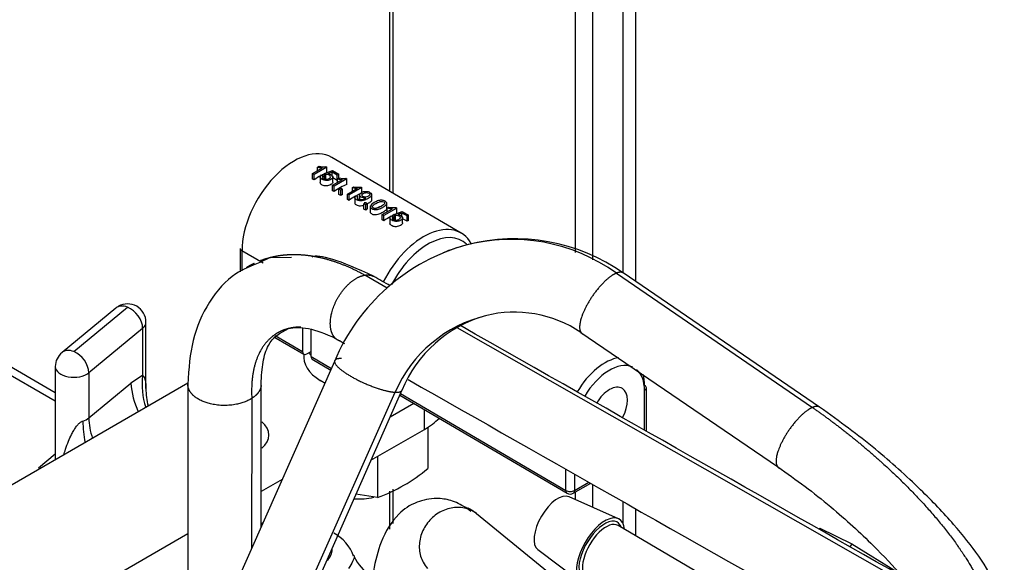
# Model space of a CAD drawing. Units: millimetres. Extents: x 0 to 358, y 0 to 202.
# Drawn here: x 91 to 99, y 180 to 184 of the extents above; entities that cross this region are included whole.
import ezdxf
from ezdxf.lldxf.tags import DXFTag

# ---------------------------------------------------------------- set-up
doc = ezdxf.new("R2010")
doc.units = ezdxf.units.MM
for name, color, linetype in [('13114007_TORNILL', 7, 'Continuous'), ('13920100.1_MOTOR', 7, 'Continuous'), ('14419023_ROTULA', 7, 'Continuous'), ('15119015_ROTULA', 7, 'Continuous'), ('17614018_TERMINA', 7, 'Continuous'), ('60539041.31', 7, 'Continuous'), ('DIN-934_M6_FEMEL', 7, 'Continuous'), ('Predeterminado', 7, 'Continuous')]:
    doc.layers.add(name, color=color, linetype=linetype)
tags = doc.linetypes.add('HIDDEN2', pattern=[4.7625, 3.175, -1.5875]).pattern_tags.tags
tags[6:7] = [DXFTag(74, 4), DXFTag(75, 0), DXFTag(340, '0'), DXFTag(46, 0.0), DXFTag(50, 0.0), DXFTag(44, 0.0), DXFTag(45, 0.0)]
tags[4:5] = [DXFTag(74, 4), DXFTag(75, 0), DXFTag(340, '0'), DXFTag(46, 0.0), DXFTag(50, 0.0), DXFTag(44, 0.0), DXFTag(45, 0.0)]

# ---------------------------------------------------------------- blocks, each defined once
blk = doc.blocks.new('SE1')
at = {"layer": '13114007_TORNILL', "color": 7, "linetype": 'HIDDEN2'}
for p, q in [((97.9546, 179.8406), (97.9488, 179.8312)), ((97.9546, 179.8406), (98.2159, 179.7128)), ((98.2159, 179.7128), (98.2006, 179.6882)), ((98.2159, 179.7128), (98.5938, 179.4798))]:
    blk.add_line(p, q, dxfattribs=at)
at = {"layer": '13920100.1_MOTOR', "color": 7, "linetype": 'HIDDEN2'}
for p, q in [((93.4845, 182.0411), (93.3999, 182.0013)), ((93.6579, 182.0429), (93.4812, 182.0403)), ((97.9537, 180.8247), (96.3563, 181.9164)), ((92.2281, 181.6306), (91.7903, 181.2696)), ((92.4735, 180.9761), (92.4735, 181.5149)), ((96.0122, 181.4324), (97.6112, 180.3402)), ((91.7357, 180.9421), (91.0506, 181.3376)), ((91.7357, 181.1539), (91.7357, 180.3952)), ((94.0074, 181.1971), (93.0276, 178.9852)), ((92.8152, 181.0185), (91.333, 180.1627)), ((92.8139, 181.0084), (92.813, 179.1209)), ((93.4113, 179.8514), (93.4107, 181.0102)), ((93.579, 178.7511), (94.5551, 180.9606)), ((94.6517, 180.854), (94.4588, 180.7427)), ((94.3038, 180.3919), (94.7387, 180.643)), ((93.5818, 180.2363), (93.4112, 180.1378)), ((95.1166, 179.9738), (95.0756, 180.0079)), ((95.1614, 179.9582), (95.9519, 179.3149)), ((93.4113, 179.8766), (93.4263, 179.8853)), ((92.8133, 179.7926), (90.4266, 178.4147))]:
    blk.add_line(p, q, dxfattribs=at)
at = {"layer": '13920100.1_MOTOR', "color": 7, "linetype": 'Continuous'}
for p, q in [((94.4362, 181.7937), (94.2527, 181.8984)), ((96.3011, 181.9149), (97.8953, 180.8215)), ((91.8857, 181.2764), (92.3235, 181.6373)), ((92.4464, 181.4652), (92.0086, 181.1042)), ((92.4464, 181.4652), (92.4464, 181.0821)), ((98.5362, 179.4556), (95.0039, 181.4699)), ((91.0353, 181.2789), (91.7357, 180.8745)), ((92.0086, 181.1042), (92.0086, 180.7368)), ((92.4464, 181.0821), (92.3515, 181.0196)), ((92.0086, 180.7368), (92.3515, 181.0196)), ((93.3343, 180.8952), (93.3313, 179.6709)), ((93.5274, 178.7556), (94.5001, 180.9457)), ((94.7387, 180.643), (94.7387, 180.8031)), ((91.599, 180.3308), (91.7357, 180.4435))]:
    blk.add_line(p, q, dxfattribs=at)
for centre, radius, start, end in [((95.4459, 180.721), 1.4686, 54.38842, 104.96321), ((95.4909, 180.5188), 1.0789, 103.26218, 156.69229), ((93.0402, 181.0078), 0.5985, 172.87046, 198.0513), ((93.0227, 181.0656), 0.6728, 183.91991, 204.45477), ((93.0347, 180.7357), 1.0756, 181.31502, 190.74353)]:
    blk.add_arc(centre, radius, start, end, dxfattribs=at)
at = {"layer": '13920100.1_MOTOR', "color": 7, "linetype": 'HIDDEN2'}
for centre, radius, start, end in [((95.4702, 180.6448), 1.55, 55.06077, 104.42227), ((95.52, 180.5659), 1.639, 105.41098, 157.35053), ((95.4459, 180.721), 1.4686, 104.96321, 112.16503), ((92.3235, 181.5149), 0.15, 120.00002, 129.50702), ((92.3235, 181.5149), 0.15, 0.00002, 120.00002), ((95.5233, 180.5615), 1.0473, 105.97578, 157.60206), ((95.4705, 180.6246), 0.9726, 56.1525, 104.00475), ((91.8857, 181.1539), 0.15, 129.50702, 180.00002), ((92.9698, 180.9661), 0.4965, 178.79602, 195.57865), ((93.8586, 179.511), 0.32, 18.30059, 63.70354), ((94.4467, 179.7245), 0.3015, 202.33907, 241.89326)]:
    blk.add_arc(centre, radius, start, end, dxfattribs=at)
at = {"layer": '13920100.1_MOTOR', "color": 7, "linetype": 'Continuous'}
for centre, major_axis, ratio, start_param, end_param in [((92.3235, 181.5149), (0.0954, -0.1157), 0.668835, 2.252305, 3.141593), ((92.3235, 181.5149), (-0.0954, 0.1157), 0.668835, 3.823101, 5.393897), ((92.3235, 181.5149), (-0.15, 0), 0.57735, 2.530727, 3.141593), ((91.8857, 181.1539), (0.0954, -0.1157), 0.668835, 2.252305, 3.141597), ((91.8857, 181.1539), (-0.0954, 0.1157), 0.668835, 3.823101, 5.393897), ((91.8857, 181.1539), (0.15, 0), 0.57735, 3.141605, 5.67232), ((91.8857, 180.7865), (0.15, 0), 0.57735, 5.22572, 5.67232), ((92.4182, 180.5712), (-0.3181, 0.3858), 0.668835, 0.681508, 1.068902), ((93.6882, 179.6655), (-0.3, 0), 0.57735, 2.592336, 3.143403)]:
    blk.add_ellipse(centre, major_axis=major_axis, ratio=ratio, start_param=start_param, end_param=end_param, dxfattribs=at)
at = {"layer": '13920100.1_MOTOR', "color": 7, "linetype": 'HIDDEN2'}
for centre, major_axis, start_param, end_param in [((94.2084, 180.9492), (-0.75, 0), 2.356194, 2.619062), ((93.1478, 180.5981), (-0.325, 0), 2.534754, 3.741226)]:
    blk.add_ellipse(centre, major_axis=major_axis, ratio=0.57735, start_param=start_param, end_param=end_param, dxfattribs=at)
for points, degree, knots in [([(93.3999, 182.0013), (93.3256, 181.9733), (93.1725, 181.9117), (92.9778, 181.6909), (92.8392, 181.3753), (92.8217, 181.1429), (92.8139, 181.0077)], 3, [0, 0, 0, 0, 0.191645, 0.465642, 0.735998, 1, 1, 1, 1]), ([(93.7801, 182.0587), (93.7007, 182.0676), (93.6233, 182.068), (93.5488, 182.0598), (93.4767, 182.0429), (93.4087, 182.0173), (93.4079, 182.017), (93.407, 182.0167), (93.4062, 182.0164)], 5, [0.2344295, 0.2344295, 0.2344295, 0.2344295, 0.2344295, 0.2344295, 0.4386496, 0.4386496, 0.4386496, 0.4411806, 0.4411806, 0.4411806, 0.4411806, 0.4411806, 0.4411806]), ([(93.4107, 181.0102), (93.4137, 181.0805), (93.4202, 181.1959), (93.4783, 181.3795), (93.5637, 181.4288), (93.6325, 181.4635)], 3, [0, 0, 0, 0, 0.256904, 0.507524, 1, 1, 1, 1]), ([(92.4464, 181.0821), (92.4476, 181.0812), (92.4501, 181.0794), (92.4534, 181.0758), (92.4565, 181.0715), (92.4593, 181.0662), (92.4619, 181.0602), (92.4643, 181.0533), (92.4664, 181.0455), (92.4683, 181.0369), (92.4699, 181.0274), (92.4712, 181.017), (92.4723, 181.0057), (92.4731, 180.9913), (92.4734, 180.9805), (92.4735, 180.9737)], 3, [0, 0, 0, 0, 0.0131517, 0.0275665, 0.0433062, 0.0604183, 0.0789395, 0.098899, 0.1203199, 0.143221, 0.1676176, 0.1935225, 0.2209462, 0.2498977, 0.2965504, 0.2965504, 0.2965504, 0.2965504]), ([(99.214, 178.7192), (99.257, 178.7416), (99.33, 178.7811), (99.4335, 178.9108), (99.4724, 179.1027), (99.4084, 179.3484), (99.2589, 179.6102), (99.0462, 179.8759), (98.7679, 180.1674), (98.3872, 180.5101), (98.1207, 180.7045), (97.9537, 180.8247)], 3, [0, 0, 0, 0, 0.053335, 0.108298, 0.221686, 0.337917, 0.452812, 0.567459, 0.690016, 0.833766, 1, 1, 1, 1]), ([(97.6112, 180.3402), (97.6927, 180.2832), (97.8271, 180.1885), (98.1022, 179.9688), (98.3828, 179.7131), (98.618, 179.459), (98.7525, 179.2913), (98.8266, 179.1779), (98.8428, 179.1626), (98.8524, 179.1617)], 3, [0, 0, 0, 0, 0.0978021, 0.1894532, 0.3526557, 0.4888953, 0.5987272, 0.6864572, 0.7681956, 0.7681956, 0.7681956, 0.7681956]), ([(95.0756, 180.0079), (95.0318, 180.0321), (94.9616, 180.069), (94.8198, 180.0889), (94.6524, 180.0522), (94.4978, 179.9402), (94.3831, 179.7494), (94.3124, 179.4743), (94.3019, 179.2623), (94.2973, 179.1219)], 3, [0, 0, 0, 0, 0.079759, 0.14935, 0.250773, 0.385413, 0.599332, 0.775622, 1, 1, 1, 1])]:
    blk.add_open_spline(points, degree=degree, knots=knots, dxfattribs=at)
at = {"layer": '13920100.1_MOTOR', "color": 7, "linetype": 'Continuous'}
for points in [[(94.2527, 181.8984), (94.1569, 181.9515), (94.0607, 181.9946), (93.9651, 182.0271), (93.8712, 182.0485), (93.7801, 182.0587)], [(96.3562, 181.9165), (96.3483, 181.9213), (96.3386, 181.9236), (96.3274, 181.9233), (96.3148, 181.9203), (96.3011, 181.9149)], [(94.2527, 181.8984), (94.2692, 181.9011), (94.2852, 181.9015), (94.3002, 181.8994), (94.3142, 181.895), (94.3268, 181.8881)], [(93.4104, 181.0018), (93.4084, 180.9784), (93.3995, 180.9551), (93.3837, 180.9329), (93.3616, 180.9127), (93.3343, 180.8952)], [(94.5001, 180.9457), (94.5176, 180.9448), (94.5322, 180.9458), (94.5433, 180.9486), (94.5508, 180.9533), (94.5546, 180.9597)], [(97.9536, 180.8247), (97.9452, 180.8297), (97.9351, 180.8319), (97.9232, 180.8312), (97.9099, 180.8277), (97.8953, 180.8215)], [(95.1614, 179.9582), (95.146, 179.9708), (95.1308, 179.9817), (95.1159, 179.9908), (95.1012, 179.9982), (95.0868, 180.0039)]]:
    blk.add_open_spline(points, degree=5, dxfattribs=at)
at = {"layer": '13920100.1_MOTOR', "color": 7, "linetype": 'HIDDEN2'}
for points, degree in [([(94.3288, 181.8871), (94.0507, 182.0201), (93.8817, 182.0729), (93.8216, 182.0453)], 3), ([(93.353, 181.9935), (93.3399, 181.9872), (93.3269, 181.9805), (93.3141, 181.9735), (93.3015, 181.9662), (93.2891, 181.9585)], 5), ([(94.4593, 181.8129), (94.4153, 181.8379), (94.3712, 181.863), (94.327, 181.8881)], 3), ([(93.7338, 181.476), (93.7056, 181.4759), (93.6783, 181.4736), (93.6519, 181.4693), (93.6267, 181.4629), (93.6025, 181.4545)], 5), ([(93.6325, 181.4635), (93.7209, 181.4896), (93.8483, 181.4631), (94.0149, 181.3839)], 3), ([(98.6222, 179.4489), (97.5229, 180.0729), (96.3261, 180.7525), (95.0317, 181.4878)], 3), ([(94.0525, 181.361), (94.0441, 181.3639), (94.036, 181.3676), (94.0284, 181.3722), (94.0214, 181.3776), (94.0149, 181.3839)], 5), ([(94.0149, 181.3839), (94.0397, 181.3698), (94.0645, 181.3557), (94.0894, 181.3416)], 3), ([(94.6053, 181.0487), (95.7439, 180.4022), (96.981, 179.6996), (98.3167, 178.941)], 3)]:
    blk.add_open_spline(points, degree=degree, dxfattribs=at)
at = {"layer": '13920100.1_MOTOR', "color": 7, "linetype": 'Continuous'}
for points, degree, knots in [([(94.0149, 181.3839), (93.9901, 181.4079), (93.9735, 181.4437), (93.967, 181.4896), (93.9784, 181.6238), (94.0541, 181.7689), (94.1205, 181.8444), (94.191, 181.888), (94.2527, 181.8984)], 5, [0.1851545, 0.1851545, 0.1851545, 0.1851545, 0.1851545, 0.1851545, 0.5, 0.5, 0.5, 1, 1, 1, 1, 1, 1]), ([(96.3011, 181.9149), (96.2533, 181.896), (96.1918, 181.8469), (96.1264, 181.7708), (96.0325, 181.6228), (95.9959, 181.4974), (95.9939, 181.4547), (96.0058, 181.4282), (96.0289, 181.4192)], 5, [0, 0, 0, 0, 0, 0, 0.5, 0.5, 0.5, 0.875, 0.875, 0.875, 0.875, 0.875, 0.875]), ([(93.6025, 181.4545), (93.5999, 181.4537), (93.5974, 181.4527), (93.5948, 181.4518), (93.5638, 181.44), (93.5348, 181.4248), (93.5099, 181.4081), (93.4237, 181.3354), (93.3647, 181.2261), (93.3378, 181.1287), (93.3277, 181.0171), (93.3343, 180.8952)], 5, [0.4252646, 0.4252646, 0.4252646, 0.4252646, 0.4252646, 0.4252646, 0.4386496, 0.4386496, 0.4386496, 0.5884078, 0.5884078, 0.5884078, 1, 1, 1, 1, 1, 1]), ([(94.0644, 181.2191), (94.0117, 181.2218), (93.9858, 181.2077), (93.9984, 181.1758), (94.094, 181.0921), (94.2721, 181.004), (94.3679, 180.9679), (94.4474, 180.9484), (94.5001, 180.9457)], 5, [0, 0, 0, 0, 0, 0, 0.5, 0.5, 0.5, 1, 1, 1, 1, 1, 1]), ([(97.8953, 180.8215), (97.8469, 180.8009), (97.7851, 180.7502), (97.72, 180.6732), (97.6276, 180.525), (97.5934, 180.4015), (97.5926, 180.36), (97.6055, 180.3349), (97.6294, 180.3272)], 5, [0, 0, 0, 0, 0, 0, 0.5, 0.5, 0.5, 0.875, 0.875, 0.875, 0.875, 0.875, 0.875]), ([(97.8953, 180.8215), (98.0475, 180.7166), (98.2023, 180.5994), (98.3559, 180.4726), (98.6266, 180.2286), (98.8685, 179.9675), (98.9687, 179.8484), (99.1242, 179.6405), (99.2401, 179.4372), (99.2808, 179.3528), (99.3332, 179.2189), (99.3599, 179.098), (99.3663, 179.0525), (99.3721, 178.9464), (99.3535, 178.8602), (99.3341, 178.8166), (99.3025, 178.7751), (99.2616, 178.7448), (99.2553, 178.7405), (99.2489, 178.7366), (99.2422, 178.7328)], 5, [0, 0, 0, 0, 0, 0, 0.1962058, 0.1962058, 0.1962058, 0.3576286, 0.3576286, 0.3576286, 0.4780986, 0.4780986, 0.4780986, 0.5578586, 0.5578586, 0.5578586, 0.6770887, 0.6770887, 0.6770887, 0.6977464, 0.6977464, 0.6977464, 0.6977464, 0.6977464, 0.6977464]), ([(91.8043, 180.4361), (91.8088, 180.451), (91.8203, 180.4878), (91.8405, 180.5427), (91.8632, 180.594), (91.8839, 180.6325), (91.8996, 180.657), (91.9126, 180.674), (91.9222, 180.6849), (91.9316, 180.6942), (91.941, 180.7017), (91.9503, 180.7075), (91.9564, 180.7099), (91.9594, 180.711)], 3, [0.4064103, 0.4064103, 0.4064103, 0.4064103, 0.5025113, 0.6410806, 0.7542435, 0.8232702, 0.8800869, 0.9065679, 0.929955, 0.9504736, 0.9685288, 0.9847511, 1, 1, 1, 1]), ([(95.1614, 179.9582), (95.1333, 179.9794), (95.1004, 179.9945), (95.0302, 180.0098), (94.9928, 180.0102), (94.9193, 179.9961), (94.8831, 179.9817), (94.8175, 179.9404), (94.788, 179.9134), (94.7403, 179.8511), (94.722, 179.8157), (94.6994, 179.7419), (94.6951, 179.7034), (94.701, 179.6293), (94.7113, 179.5937), (94.7378, 179.5441), (94.7496, 179.5274), (94.7632, 179.5124)], 3, [0, 0, 0, 0, 0.125, 0.125, 0.25, 0.25, 0.375, 0.375, 0.5, 0.5, 0.625, 0.625, 0.75, 0.75, 0.875, 0.875, 0.9466719, 0.9466719, 0.9466719, 0.9466719]), ([(94.1611, 179.6208), (94.1665, 179.617), (94.1688, 179.6119), (94.1666, 179.5953), (94.162, 179.5837), (94.1464, 179.5526), (94.1353, 179.5333), (94.1215, 179.511)], 3, [0.2500092, 0.2500092, 0.2500092, 0.2500092, 0.5, 0.5, 0.75, 0.75, 1, 1, 1, 1])]:
    blk.add_open_spline(points, degree=degree, knots=knots, dxfattribs=at)
blk.add_rational_spline([(93.3343, 180.8952), (93.2174, 180.8201), (93.0428, 180.8148), (92.9128, 180.8823), (92.852, 180.9138), (92.8154, 180.9576), (92.8139, 181.0075)], [1, 0.804712481, 0.804712481, 1, 0.898117198023, 0.849387333785, 0.853810407288], degree=3, knots=[0, 0, 0, 0, 0.5, 0.5, 0.5, 0.7608533, 0.7608533, 0.7608533, 0.7608533], dxfattribs=at)
at = {"layer": '14419023_ROTULA', "color": 7, "linetype": 'HIDDEN2'}
for p, q in [((93.7584, 181.2539), (93.7584, 181.2268)), ((93.8902, 181.0431), (93.9043, 181.0349))]:
    blk.add_line(p, q, dxfattribs=at)
for centre, major_axis, start_param, end_param in [((94.2084, 181.2268), (0.45, 0), 3.141593, 4.044451), ((94.2084, 181.3738), (-0.45, 0), 0.424727, 0.512851), ((94.2084, 181.2105), (-0.43, 0), 0.785398, 0.859027), ((94.2084, 180.2503), (0.3, 0), 4.571798, 5.114997)]:
    blk.add_ellipse(centre, major_axis=major_axis, ratio=0.57735, start_param=start_param, end_param=end_param, dxfattribs=at)
at = {"layer": '15119015_ROTULA', "color": 7, "linetype": 'HIDDEN2'}
for p, q in [((95.0381, 182.2406), (93.9849, 182.8573)), ((93.8283, 182.7249), (93.9101, 182.7715)), ((93.8411, 182.7174), (93.8283, 182.7249)), ((93.8283, 182.6805), (93.8283, 182.7249)), ((93.946, 182.7771), (93.8411, 182.7174)), ((93.869, 182.7777), (93.8814, 182.7847)), ((93.869, 182.7481), (93.869, 182.7777)), ((93.9257, 182.725), (93.9896, 182.7496)), ((93.936, 182.717), (93.9257, 182.725)), ((93.9257, 182.6842), (93.9257, 182.725)), ((93.9378, 182.782), (93.946, 182.7771)), ((93.946, 182.7328), (93.946, 182.7771)), ((93.9874, 182.7367), (93.9538, 182.724)), ((94.0292, 182.7123), (93.9874, 182.7367)), ((93.9874, 182.7026), (93.9874, 182.7367)), ((93.9896, 182.7496), (94.0414, 182.7192)), ((93.8411, 182.673), (93.8283, 182.6805)), ((93.8411, 182.673), (93.8411, 182.7174)), ((93.8904, 182.703), (93.8904, 182.6536)), ((93.9013, 182.7136), (93.9157, 182.7064)), ((93.9157, 182.6922), (93.9157, 182.7064)), ((93.936, 182.6762), (93.9257, 182.6842)), ((93.936, 182.6762), (93.936, 182.717)), ((93.9905, 182.6299), (94.0723, 182.6765)), ((93.9936, 182.6564), (93.9936, 182.7033)), ((94.0292, 182.6694), (93.9936, 182.6902)), ((94.1083, 182.6822), (94.0034, 182.6224)), ((94.0414, 182.7192), (94.0292, 182.7123)), ((94.0292, 182.6694), (94.0292, 182.7123)), ((94.0313, 182.6827), (94.0436, 182.6897)), ((94.0313, 182.6531), (94.0313, 182.6827)), ((94.0414, 182.6885), (94.0414, 182.7192)), ((94.1, 182.687), (94.1083, 182.6822)), ((94.1083, 182.6375), (94.1083, 182.6822)), ((94.0034, 182.6224), (93.9905, 182.6299)), ((93.9905, 182.5855), (93.9905, 182.6299)), ((94.0034, 182.578), (93.9905, 182.5855)), ((94.0034, 182.578), (94.0034, 182.6224)), ((94.0436, 182.5989), (94.0583, 182.6072)), ((94.0582, 182.5903), (94.0436, 182.5989)), ((94.0436, 182.5545), (94.0436, 182.5989)), ((94.0729, 182.5987), (94.0582, 182.5903)), ((94.0582, 182.5459), (94.0582, 182.5903)), ((94.0583, 182.6072), (94.0729, 182.5987)), ((94.0729, 182.556), (94.0729, 182.5987)), ((94.1123, 182.5586), (94.1941, 182.6052)), ((94.23, 182.6109), (94.1251, 182.5511)), ((94.153, 182.6114), (94.1654, 182.6184)), ((94.153, 182.5818), (94.153, 182.6114)), ((94.2218, 182.6157), (94.23, 182.6109)), ((94.23, 182.5662), (94.23, 182.6109)), ((94.0582, 182.5459), (94.0436, 182.5545)), ((94.1251, 182.5511), (94.1123, 182.5586)), ((94.1123, 182.5142), (94.1123, 182.5586)), ((94.1251, 182.5067), (94.1123, 182.5142)), ((94.1251, 182.5067), (94.1251, 182.5511)), ((94.1739, 182.5359), (94.1739, 182.4859)), ((94.1837, 182.5445), (94.1971, 182.5379)), ((94.1971, 182.5244), (94.1971, 182.5379)), ((94.2117, 182.5577), (94.2117, 182.5104)), ((94.2463, 182.4802), (94.2609, 182.4886)), ((94.2609, 182.4886), (94.2756, 182.48)), ((94.3097, 182.5098), (94.3097, 182.5596)), ((94.4317, 182.4396), (94.4317, 182.4893)), ((94.2609, 182.4716), (94.2463, 182.4802)), ((94.2463, 182.4358), (94.2463, 182.4802)), ((94.2609, 182.4272), (94.2463, 182.4358)), ((94.2756, 182.48), (94.2609, 182.4716)), ((94.2609, 182.4272), (94.2609, 182.4716)), ((94.2756, 182.4373), (94.2756, 182.48)), ((94.2986, 182.4632), (94.2986, 182.4135)), ((94.3961, 182.3925), (94.4779, 182.4391)), ((94.5138, 182.4447), (94.4089, 182.385)), ((94.4368, 182.4452), (94.4492, 182.4523)), ((94.4368, 182.4157), (94.4368, 182.4452)), ((94.4935, 182.3925), (94.5574, 182.4172)), ((94.5056, 182.4495), (94.5138, 182.4447)), ((94.5138, 182.4004), (94.5138, 182.4447)), ((94.5553, 182.4043), (94.5216, 182.3915)), ((94.597, 182.3799), (94.5553, 182.4043)), ((94.5553, 182.3703), (94.5553, 182.4043)), ((94.5574, 182.4172), (94.6092, 182.3868)), ((94.4089, 182.385), (94.3961, 182.3925)), ((94.3961, 182.3481), (94.3961, 182.3925)), ((94.4089, 182.3406), (94.3961, 182.3481)), ((94.4089, 182.3406), (94.4089, 182.385)), ((94.4581, 182.3707), (94.4581, 182.3212)), ((94.4691, 182.3812), (94.4835, 182.3739)), ((94.4835, 182.3598), (94.4835, 182.3739)), ((94.5039, 182.3846), (94.4935, 182.3925)), ((94.4935, 182.3517), (94.4935, 182.3925)), ((94.5039, 182.3437), (94.4935, 182.3517)), ((94.5039, 182.3437), (94.5039, 182.3846)), ((94.5615, 182.3239), (94.5615, 182.3708)), ((94.597, 182.3369), (94.5615, 182.3577)), ((94.6092, 182.3868), (94.597, 182.3799)), ((94.597, 182.3369), (94.597, 182.3799)), ((94.6092, 182.3424), (94.6092, 182.3868)), ((93.2401, 182.1165), (93.2401, 181.9261)), ((93.7461, 181.464), (93.7461, 181.2778)), ((93.8163, 181.2367), (93.8163, 181.455)), ((93.5144, 181.3966), (93.7564, 181.2549)), ((93.7817, 181.2572), (93.8163, 181.2769)), ((93.8266, 181.2138), (93.976, 181.1263)), ((96.5443, 180.6287), (96.5443, 180.9809)), ((94.5375, 180.9209), (95.8994, 180.1235)), ((95.9494, 180.1232), (96.0921, 180.2044))]:
    blk.add_line(p, q, dxfattribs=at)
at = {"layer": '15119015_ROTULA', "color": 7, "linetype": 'Continuous'}
for p, q in [((93.4262, 181.9957), (93.2545, 182.0963)), ((93.2545, 182.0963), (93.2545, 181.9329)), ((93.5234, 181.4081), (93.7461, 181.2778)), ((93.8163, 181.2367), (93.982, 181.1397)), ((96.5294, 180.6371), (96.5294, 180.9603)), ((94.5435, 180.9343), (95.8891, 180.1464)), ((95.8891, 180.1464), (95.8891, 180.3197)), ((95.9598, 180.2796), (95.9598, 180.1461)), ((95.9598, 180.1461), (96.0771, 180.2129))]:
    blk.add_line(p, q, dxfattribs=at)
at = {"layer": '15119015_ROTULA', "color": 7, "linetype": 'HIDDEN2'}
for centre, radius, start, end in [((93.9192, 182.9715), 0.2003, 255.49509, 267.40696), ((93.917, 182.9395), 0.1588, 257.0265, 277.49848), ((94.0814, 182.8766), 0.2003, 255.49509, 267.40696), ((94.0793, 182.8445), 0.1588, 257.0265, 277.49848), ((94.2024, 182.8), 0.195, 255.33369, 267.56836), ((94.201, 182.7732), 0.1588, 257.0265, 277.49848), ((94.4862, 182.6339), 0.195, 255.33369, 267.56836), ((94.4849, 182.6063), 0.1582, 256.93253, 277.51787), ((95.9247, 180.1667), 0.05, 239.65247, 299.65489)]:
    blk.add_arc(centre, radius, start, end, dxfattribs=at)
for centre, major_axis, ratio, start_param, end_param in [((93.6818, 182.3395), (-0.3031, -0.5178), 0.581366, 3.141593, 5.501301), ((93.8926, 182.216), (0.3031, 0.5178), 0.581366, 0.71148, 0.754339), ((93.8926, 182.216), (0.3031, 0.5178), 0.581366, 0.77727, 0.909818), ((94.0549, 182.121), (0.3031, 0.5178), 0.581366, 0.663584, 0.909818), ((94.1766, 182.0498), (0.3031, 0.5178), 0.581366, 0.663584, 0.909818), ((94.1097, 182.0889), (0.3031, 0.5178), 0.581366, 0.875333, 0.909818), ((94.3124, 181.9703), (0.3031, 0.5178), 0.581366, 0.875333, 0.909818), ((94.4604, 181.8836), (0.3031, 0.5178), 0.581366, 0.776471, 0.909818), ((94.4604, 181.8836), (0.3031, 0.5178), 0.581366, 0.711319, 0.754339), ((94.5576, 181.8267), (0.3031, 0.5178), 0.581366, 0.667843, 0.696616), ((94.735, 181.7229), (-0.3031, -0.5178), 0.581366, 2.81673, 4.819169), ((93.2901, 182.1165), (0.05, 0), 0.57735, 3.141593, 3.920011), ((93.7817, 181.298), (0.0253, 0.0431), 0.581366, 2.359709, 3.930505), ((93.8519, 181.2569), (0.0253, 0.0431), 0.581366, 2.359709, 3.141593), ((96.2095, 180.8187), (-0.2274, -0.3883), 0.581366, 3.573333, 4.72032), ((96.2095, 180.8187), (-0.2274, -0.3883), 0.581366, 2.359709, 2.624065), ((96.2446, 180.7982), (0.1044, 0.1784), 0.581366, 0, 1.576393), ((96.2446, 180.7982), (0.1044, 0.1784), 0.581366, 4.723923, 6.283185), ((96.4943, 180.9809), (-0.05, 0), 0.57735, 3.141593, 3.920011)]:
    blk.add_ellipse(centre, major_axis=major_axis, ratio=ratio, start_param=start_param, end_param=end_param, dxfattribs=at)
at = {"layer": '15119015_ROTULA', "color": 7, "linetype": 'Continuous'}
for centre, major_axis, ratio, start_param, end_param in [((94.7701, 181.7023), (-0.2779, -0.4746), 0.581366, 3.007774, 4.796528), ((96.2446, 180.7982), (-0.2021, -0.3452), 0.581366, 3.2201, 4.717648), ((96.2446, 180.7982), (-0.2021, -0.3452), 0.581366, 2.359709, 3.052418), ((96.4943, 180.9809), (-0.05, 0), 0.57735, 2.349215, 3.141593), ((95.9247, 180.1667), (0.05, 0), 0.57735, 3.920011, 5.490808), ((95.9247, 180.1667), (0.0253, 0.0431), 0.581366, 2.359709, 3.141593), ((95.9247, 180.1667), (-0.0247, 0.0435), 0.573307, 3.141593, 3.930456)]:
    blk.add_ellipse(centre, major_axis=major_axis, ratio=ratio, start_param=start_param, end_param=end_param, dxfattribs=at)
at = {"layer": '15119015_ROTULA', "color": 7, "linetype": 'HIDDEN2'}
for points, knots in [([(93.9538, 182.724), (93.9644, 182.7228), (93.9732, 182.7201), (93.9801, 182.7162), (93.9893, 182.7109), (93.9937, 182.7045), (93.9936, 182.6972), (93.9936, 182.69), (93.9885, 182.6835), (93.9691, 182.6725), (93.9581, 182.6694), (93.9457, 182.6687), (93.9306, 182.6679), (93.9172, 182.6707), (93.8962, 182.683), (93.8911, 182.6891), (93.8904, 182.6956), (93.8898, 182.7021), (93.8934, 182.7082), (93.9013, 182.7136)], [0, 0, 0, 0, 0.117469, 0.117469, 0.117469, 0.260187, 0.260187, 0.260187, 0.410803, 0.410803, 0.554047, 0.554047, 0.554047, 0.725975, 0.725975, 0.867383, 0.867383, 0.867383, 1, 1, 1, 1]), ([(93.9936, 182.6564), (93.9936, 182.6563), (93.9936, 182.6563), (93.9936, 182.6563), (93.9936, 182.6533), (93.9926, 182.6502), (93.9907, 182.6474), (93.989, 182.6447), (93.9864, 182.6422), (93.9834, 182.6399), (93.9791, 182.6367), (93.9739, 182.6337), (93.9681, 182.6313), (93.9623, 182.6289), (93.9558, 182.6271), (93.9491, 182.6261), (93.9435, 182.6252), (93.9376, 182.6249), (93.9319, 182.6252), (93.9263, 182.6255), (93.9208, 182.6265), (93.916, 182.6281), (93.9104, 182.63), (93.9055, 182.6326), (93.9014, 182.6355), (93.898, 182.638), (93.895, 182.6409), (93.8931, 182.6441), (93.8913, 182.6471), (93.8904, 182.6503), (93.8904, 182.6536)], [0.2594174, 0.2594174, 0.2594174, 0.2594174, 0.2599348, 0.2599348, 0.2599348, 0.3225249, 0.3225249, 0.3225249, 0.3797357, 0.3797357, 0.3797357, 0.4604245, 0.4604245, 0.4604245, 0.5402645, 0.5402645, 0.5402645, 0.608081, 0.608081, 0.608081, 0.675546, 0.675546, 0.675546, 0.7523057, 0.7523057, 0.7523057, 0.8166649, 0.8166649, 0.8166649, 0.8771044, 0.8771044, 0.8771044, 0.8771044]), ([(93.9157, 182.7064), (93.9102, 182.7021), (93.9076, 182.6979), (93.9082, 182.6901), (93.911, 182.6865), (93.9162, 182.6835), (93.9226, 182.6799), (93.93, 182.6781), (93.9389, 182.6783), (93.9478, 182.6784), (93.9561, 182.6808), (93.9711, 182.6893), (93.9749, 182.6938), (93.975, 182.6986), (93.9752, 182.7034), (93.9719, 182.7077), (93.9653, 182.7117), (93.9611, 182.7142), (93.9563, 182.7158), (93.9512, 182.7166), (93.946, 182.7175), (93.9409, 182.7176), (93.936, 182.717)], [0, 0, 0, 0, 0.120583, 0.120583, 0.241167, 0.241167, 0.241167, 0.38035, 0.38035, 0.38035, 0.535155, 0.535155, 0.682987, 0.682987, 0.682987, 0.823192, 0.823192, 0.823192, 0.915315, 0.915315, 0.915315, 1, 1, 1, 1]), ([(94.2626, 182.5273), (94.256, 182.5265), (94.2492, 182.5267), (94.2423, 182.5278), (94.2354, 182.5289), (94.2293, 182.531), (94.2155, 182.539), (94.2114, 182.5451), (94.2117, 182.5521), (94.2121, 182.5592), (94.2174, 182.5656), (94.2383, 182.5775), (94.2499, 182.5806), (94.2753, 182.5806), (94.2863, 182.578), (94.3024, 182.5685), (94.3068, 182.5639), (94.3087, 182.5585), (94.3106, 182.5531), (94.3096, 182.5477), (94.3058, 182.5421), (94.3019, 182.5366), (94.2935, 182.5302), (94.2673, 182.5152), (94.2552, 182.51), (94.2336, 182.5044), (94.2233, 182.5034), (94.2134, 182.5044), (94.2036, 182.5054), (94.1948, 182.5082), (94.179, 182.5174), (94.1745, 182.5226), (94.1739, 182.5282), (94.1734, 182.5339), (94.1765, 182.5393), (94.1837, 182.5445)], [0, 0, 0, 0, 0.044793, 0.044793, 0.044793, 0.090441, 0.090441, 0.167128, 0.167128, 0.167128, 0.249205, 0.249205, 0.332935, 0.332935, 0.416664, 0.416664, 0.47717, 0.47717, 0.47717, 0.54028, 0.54028, 0.54028, 0.624557, 0.624557, 0.712478, 0.712478, 0.800399, 0.800399, 0.800399, 0.864929, 0.864929, 0.933492, 0.933492, 0.933492, 1, 1, 1, 1]), ([(94.2825, 182.5402), (94.2899, 182.5444), (94.2938, 182.5489), (94.2942, 182.5536), (94.2946, 182.5583), (94.2922, 182.5623), (94.2809, 182.5689), (94.2736, 182.5705), (94.2649, 182.5702), (94.256, 182.57), (94.2479, 182.5678), (94.2338, 182.5597), (94.2304, 182.5555), (94.2301, 182.5508), (94.2299, 182.5461), (94.2328, 182.5421), (94.2446, 182.5352), (94.2514, 182.5336), (94.2594, 182.5337), (94.2674, 182.5338), (94.2751, 182.536), (94.2825, 182.5402)], [0, 0, 0, 0, 0.133655, 0.133655, 0.133655, 0.248974, 0.248974, 0.368564, 0.368564, 0.368564, 0.507874, 0.507874, 0.632863, 0.632863, 0.632863, 0.750222, 0.750222, 0.867581, 0.867581, 0.867581, 1, 1, 1, 1]), ([(94.2465, 182.4659), (94.2437, 182.4649), (94.2407, 182.4641), (94.2377, 182.4633), (94.2316, 182.4618), (94.2251, 182.4607), (94.2187, 182.4606), (94.2128, 182.4604), (94.207, 182.461), (94.2017, 182.4622), (94.1971, 182.4633), (94.1928, 182.4649), (94.1891, 182.4669), (94.185, 182.4691), (94.1813, 182.4717), (94.1786, 182.4746), (94.1766, 182.4769), (94.1751, 182.4793), (94.1744, 182.4819), (94.174, 182.4832), (94.1739, 182.4846), (94.1739, 182.4859)], [0.7261508, 0.7261508, 0.7261508, 0.7261508, 0.7469659, 0.7469659, 0.7469659, 0.7892815, 0.7892815, 0.7892815, 0.827829, 0.827829, 0.827829, 0.8610215, 0.8610215, 0.8610215, 0.8976858, 0.8976858, 0.8976858, 0.9248899, 0.9248899, 0.9248899, 0.9385463, 0.9385463, 0.9385463, 0.9385463]), ([(94.1971, 182.5379), (94.1924, 182.534), (94.1902, 182.5305), (94.191, 182.5241), (94.1934, 182.5212), (94.1981, 182.5185), (94.2021, 182.5163), (94.2063, 182.5147), (94.2111, 182.514), (94.2159, 182.5133), (94.2208, 182.5132), (94.2257, 182.5138), (94.2305, 182.5145), (94.2362, 182.5159), (94.2426, 182.5181), (94.2489, 182.5202), (94.2548, 182.5228), (94.2607, 182.5261), (94.2616, 182.5267), (94.2626, 182.5273)], [0, 0, 0, 0, 0.166519, 0.166519, 0.333038, 0.333038, 0.333038, 0.470836, 0.470836, 0.470836, 0.603217, 0.603217, 0.603217, 0.768866, 0.768866, 0.768866, 0.977987, 0.977987, 1, 1, 1, 1]), ([(94.3096, 182.5098), (94.3097, 182.5087), (94.3095, 182.5076), (94.3092, 182.5065), (94.3085, 182.5039), (94.3071, 182.5013), (94.3049, 182.4989), (94.3015, 182.4949), (94.2963, 182.4914), (94.2907, 182.4879), (94.2861, 182.485), (94.2812, 182.4821), (94.2761, 182.4793)], [0.4969464, 0.4969464, 0.4969464, 0.4969464, 0.5108447, 0.5108447, 0.5108447, 0.5444751, 0.5444751, 0.5444751, 0.59974, 0.59974, 0.59974, 0.645998, 0.645998, 0.645998, 0.645998]), ([(94.3311, 182.49), (94.3435, 182.4971), (94.3547, 182.502), (94.3749, 182.5076), (94.3845, 182.5087), (94.3936, 182.5081), (94.4027, 182.5075), (94.411, 182.5049), (94.4242, 182.4972), (94.428, 182.4937), (94.43, 182.4899), (94.4319, 182.4861), (94.4323, 182.4822), (94.4308, 182.4782), (94.4293, 182.4742), (94.4261, 182.4699), (94.4216, 182.4656), (94.4169, 182.4612), (94.4096, 182.456), (94.387, 182.4431), (94.3757, 182.4382), (94.3657, 182.4354), (94.3556, 182.4325), (94.346, 182.4314), (94.3278, 182.4326), (94.3194, 182.4352), (94.3018, 182.4456), (94.2974, 182.4523), (94.2988, 182.4597), (94.3005, 182.4687), (94.3115, 182.4788), (94.3311, 182.49)], [0, 0, 0, 0, 0.089257, 0.089257, 0.178513, 0.178513, 0.178513, 0.250912, 0.250912, 0.303744, 0.303744, 0.303744, 0.354493, 0.354493, 0.354493, 0.413265, 0.413265, 0.413265, 0.500675, 0.500675, 0.604512, 0.604512, 0.604512, 0.676763, 0.676763, 0.749014, 0.749014, 0.844698, 0.844698, 0.844698, 1, 1, 1, 1]), ([(94.3443, 182.4823), (94.3271, 182.4725), (94.3177, 182.4648), (94.3161, 182.4592), (94.3144, 182.4536), (94.3165, 182.4491), (94.3225, 182.4457), (94.3283, 182.4423), (94.3361, 182.441), (94.3457, 182.4419), (94.3554, 182.4428), (94.3688, 182.4481), (94.4033, 182.4677), (94.4127, 182.4754), (94.4144, 182.481), (94.416, 182.4865), (94.4139, 182.491), (94.4021, 182.498), (94.3948, 182.4993), (94.3863, 182.4986), (94.3755, 182.4976), (94.3616, 182.4921), (94.3443, 182.4823)], [0, 0, 0, 0, 0.165397, 0.165397, 0.165397, 0.249936, 0.249936, 0.249936, 0.334042, 0.334042, 0.334042, 0.499612, 0.499612, 0.665182, 0.665182, 0.665182, 0.748562, 0.748562, 0.8291, 0.8291, 0.8291, 1, 1, 1, 1]), ([(94.4317, 182.4396), (94.4317, 182.4386), (94.4316, 182.4376), (94.4313, 182.4366), (94.4304, 182.4335), (94.4282, 182.4305), (94.4255, 182.4277), (94.4209, 182.4228), (94.4143, 182.4183), (94.4072, 182.414), (94.3978, 182.4083), (94.3876, 182.4025), (94.3761, 182.3975), (94.3707, 182.3951), (94.365, 182.3929), (94.3589, 182.3913), (94.3528, 182.3896), (94.3461, 182.3884), (94.3396, 182.3882), (94.3353, 182.3881), (94.3311, 182.3884), (94.3272, 182.3892), (94.3233, 182.3899), (94.3196, 182.3912), (94.3163, 182.3927), (94.3116, 182.3948), (94.3074, 182.3976), (94.3042, 182.4007), (94.302, 182.403), (94.3003, 182.4057), (94.2994, 182.4084), (94.2988, 182.41), (94.2986, 182.4117), (94.2986, 182.4135)], [0.3331285, 0.3331285, 0.3331285, 0.3331285, 0.3474407, 0.3474407, 0.3474407, 0.3930175, 0.3930175, 0.3930175, 0.4717052, 0.4717052, 0.4717052, 0.5751356, 0.5751356, 0.5751356, 0.623219, 0.623219, 0.623219, 0.6722648, 0.6722648, 0.6722648, 0.7037917, 0.7037917, 0.7037917, 0.7351596, 0.7351596, 0.7351596, 0.7806022, 0.7806022, 0.7806022, 0.8134991, 0.8134991, 0.8134991, 0.8332754, 0.8332754, 0.8332754, 0.8332754]), ([(94.3802, 182.4555), (94.3759, 182.4548), (94.3718, 182.4537), (94.3679, 182.4524), (94.3594, 182.4495), (94.3517, 182.4456), (94.3443, 182.4415)], [0.8503329, 0.8503329, 0.8503329, 0.8503329, 0.8967894, 0.8967894, 0.8967894, 1, 1, 1, 1]), ([(94.5216, 182.3915), (94.5322, 182.3904), (94.5409, 182.3877), (94.5479, 182.3837), (94.5571, 182.3784), (94.5615, 182.3721), (94.5615, 182.3648), (94.5615, 182.3575), (94.5563, 182.351), (94.537, 182.34), (94.526, 182.3369), (94.5135, 182.3362), (94.4983, 182.3354), (94.485, 182.3383), (94.464, 182.3506), (94.4589, 182.3566), (94.4582, 182.3632), (94.4575, 182.3697), (94.4612, 182.3757), (94.4691, 182.3812)], [0, 0, 0, 0, 0.117468, 0.117468, 0.117468, 0.260141, 0.260141, 0.260141, 0.41071, 0.41071, 0.553909, 0.553909, 0.553909, 0.726516, 0.726516, 0.86746, 0.86746, 0.86746, 1, 1, 1, 1]), ([(94.5615, 182.3239), (94.5615, 182.321), (94.5606, 182.318), (94.5588, 182.3152), (94.5571, 182.3126), (94.5546, 182.31), (94.5515, 182.3077), (94.5473, 182.3045), (94.5421, 182.3015), (94.5364, 182.2991), (94.5307, 182.2967), (94.5242, 182.2948), (94.5176, 182.2937), (94.5119, 182.2928), (94.506, 182.2924), (94.5003, 182.2927), (94.4946, 182.293), (94.4891, 182.2939), (94.4842, 182.2955), (94.4787, 182.2973), (94.4738, 182.2999), (94.4697, 182.3028), (94.4661, 182.3053), (94.4631, 182.3082), (94.461, 182.3114), (94.4591, 182.3145), (94.4581, 182.3179), (94.4581, 182.3213)], [0.2593997, 0.2593997, 0.2593997, 0.2593997, 0.3200396, 0.3200396, 0.3200396, 0.3776118, 0.3776118, 0.3776118, 0.4581559, 0.4581559, 0.4581559, 0.5379916, 0.5379916, 0.5379916, 0.6058862, 0.6058862, 0.6058862, 0.6735179, 0.6735179, 0.6735179, 0.7496447, 0.7496447, 0.7496447, 0.81521, 0.81521, 0.81521, 0.8778062, 0.8778062, 0.8778062, 0.8778062]), ([(94.4835, 182.3739), (94.478, 182.3696), (94.4754, 182.3655), (94.4758, 182.3616), (94.4761, 182.3576), (94.4788, 182.3541), (94.4841, 182.3511), (94.4905, 182.3474), (94.4979, 182.3457), (94.5068, 182.3458), (94.5156, 182.346), (94.5239, 182.3483), (94.539, 182.3569), (94.5427, 182.3614), (94.5431, 182.3709), (94.5397, 182.3753), (94.5331, 182.3792), (94.5289, 182.3818), (94.5242, 182.3833), (94.519, 182.3842), (94.5138, 182.3851), (94.5088, 182.3852), (94.5039, 182.3846)], [0, 0, 0, 0, 0.12855, 0.12855, 0.12855, 0.241301, 0.241301, 0.241301, 0.380461, 0.380461, 0.380461, 0.532612, 0.532612, 0.67791, 0.67791, 0.823207, 0.823207, 0.823207, 0.915329, 0.915329, 0.915329, 1, 1, 1, 1])]:
    blk.add_open_spline(points, degree=3, knots=knots, dxfattribs=at)
blk.add_open_spline([(94.2626, 182.4865), (94.258, 182.4859), (94.2531, 182.4858), (94.2485, 182.4861)], degree=3, dxfattribs=at)
at = {"layer": '17614018_TERMINA', "color": 7, "linetype": 'HIDDEN2'}
for p, q in [((96.3173, 179.9166), (95.915, 180.095)), ((97.1806, 179.352), (96.3141, 179.861)), ((95.6621, 179.6646), (96.0138, 179.4001))]:
    blk.add_line(p, q, dxfattribs=at)
for centre, major_axis, start_param, end_param in [((95.7942, 179.8765), (-0.1266, -0.2156), 3.196397, 6.229329), ((96.1724, 179.6543), (-0.152, -0.2587), 2.555907, 6.283185), ((96.1724, 179.6543), (-0.1368, -0.2328), 2.754276, 6.283185), ((96.1875, 179.6455), (0.1266, 0.2156), 0, 3.141593)]:
    blk.add_ellipse(centre, major_axis=major_axis, ratio=0.480418, start_param=start_param, end_param=end_param, dxfattribs=at)
at = {"layer": '60539041.31', "color": 7, "linetype": 'HIDDEN2'}
for p, q in [((95.9677, 182.0842), (95.9677, 192.9141)), ((96.1091, 182.023), (96.1091, 192.8325)), ((96.4591, 181.8462), (96.4591, 192.6304)), ((94.4535, 190.9306), (94.4535, 182.5829)), ((96.1091, 180.0089), (96.1091, 180.1948)), ((94.4535, 180.1403), (94.4535, 179.8308)), ((95.9677, 180.0717), (95.9677, 180.1336)), ((96.4591, 179.7758), (96.4591, 179.996))]:
    blk.add_line(p, q, dxfattribs=at)
at = {"layer": '60539041.31', "color": 7, "linetype": 'Continuous'}
for p, q in [((96.3566, 181.9162), (96.3566, 192.6896)), ((94.4828, 190.9137), (94.4828, 182.5658)), ((94.4828, 180.1565), (94.4828, 179.877)), ((96.3566, 179.8749), (96.3566, 180.0542))]:
    blk.add_line(p, q, dxfattribs=at)
at = {"layer": 'DIN-934_M6_FEMEL', "color": 7, "linetype": 'HIDDEN2'}
for p, q in [((94.7661, 180.6596), (94.7661, 180.324)), ((94.3578, 180.4231), (94.3578, 180.0883)), ((94.3578, 180.0883), (94.1818, 180.1156))]:
    blk.add_line(p, q, dxfattribs=at)
blk.add_arc((93.8571, 181.4269), 1.4292, 290.50717, 309.49283, dxfattribs=at)

msp = doc.modelspace()

# ---------------------------------------------------------------- block references
at = {"layer": 'Predeterminado'}
msp.add_blockref('SE1', (0, 0), dxfattribs=at)

doc.saveas('drawing.dxf')
